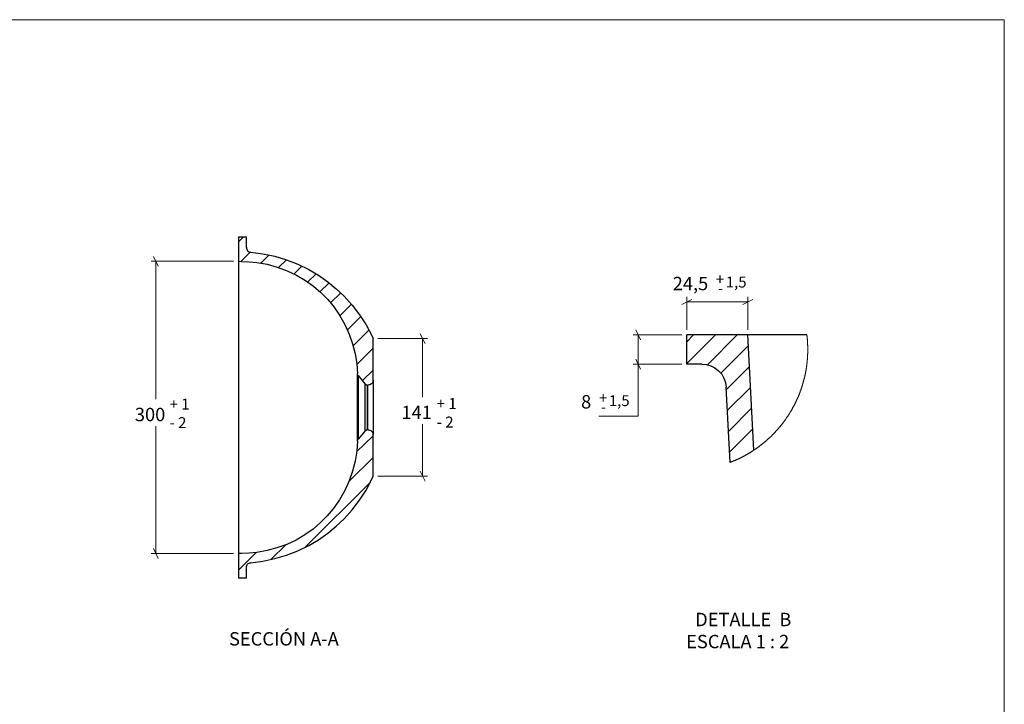
# Model space of a CAD drawing. Units: inches. Extents: x 8 to 412, y 8 to 289.
# Drawn here: x 210 to 412, y 148 to 289 of the extents above; entities that cross this region are included whole.
import ezdxf

# ---------------------------------------------------------------- set-up
doc = ezdxf.new("R2010")
doc.units = ezdxf.units.IN
doc.header["$MEASUREMENT"] = 0
doc.layers.add('Capa 1', color=7, linetype='Continuous')
doc.layers.add('Capa 2', color=7, linetype='Continuous')

# ---------------------------------------------------------------- blocks, each defined once
blk = doc.blocks.new('block 2')
at = {"layer": 'Capa 2', "color": 7, "lineweight": 18, "true_color": 0xffffff}
blk.add_lwpolyline([(7.93, 7.95), (7.93, 288.96), (411.94, 288.96), (411.94, 7.95)], dxfattribs=at)

msp = doc.modelspace()

# ---------------------------------------------------------------- linework, layer by layer
at = {"layer": 'Capa 1', "color": 7, "lineweight": 18, "true_color": 0xffffff}
for points in [[(255.87, 244.37), (254.81, 243.35)], [(257.21, 241.26), (255.31, 239.36)], [(261.13, 240.67), (259.43, 239.01)], [(264.65, 239.71), (263.03, 238.09)], [(267.83, 238.41), (266.21, 236.78)], [(270.76, 236.82), (269.03, 235.13)], [(273.4, 234.99), (271.53, 233.12)], [(275.8, 232.9), (273.72, 230.82)], [(277.99, 230.58), (275.63, 228.21)], [(279.93, 228.04), (277.18, 225.28)], [(281.59, 225.21), (278.38, 222)], [(352.68, 224.26), (346.82, 218.4)], [(348.19, 224.26), (346.82, 222.88)], [(357.16, 224.26), (351.02, 218.12)], [(371.62, 221.26), (371.62, 221.33), (371.62, 221.4), (371.62, 221.47), (371.62, 221.54), (371.62, 221.61), (371.62, 221.69), (371.62, 221.76), (371.62, 221.83), (371.62, 221.9), (371.62, 221.97), (371.62, 222.04), (371.62, 222.11), (371.58, 222.18), (371.58, 222.25), (371.58, 222.32), (371.58, 222.39), (371.58, 222.46), (371.58, 222.53), (371.58, 222.6), (371.58, 222.67), (371.58, 222.74), (371.58, 222.81), (371.55, 222.88), (371.55, 222.96), (371.55, 223.03), (371.55, 223.1), (371.55, 223.17), (371.55, 223.24), (371.55, 223.31), (371.51, 223.38), (371.51, 223.45), (371.51, 223.52), (371.51, 223.59), (371.51, 223.66), (371.51, 223.73), (371.48, 223.8), (371.48, 223.87), (371.48, 223.94), (371.48, 224.01), (371.44, 224.08), (371.44, 224.15), (371.44, 224.23), (371.44, 224.26)], [(282.43, 221.54), (279.08, 218.23)], [(359.41, 222.04), (353.77, 216.39)], [(355.67, 198.08), (355.74, 198.12), (355.81, 198.15), (355.89, 198.19), (355.92, 198.19), (355.99, 198.23), (356.06, 198.26), (356.13, 198.3), (356.2, 198.3), (356.27, 198.33), (356.31, 198.37), (356.38, 198.4), (356.45, 198.4), (356.52, 198.44), (356.59, 198.47), (356.66, 198.51), (356.7, 198.51), (356.77, 198.54), (356.84, 198.58), (356.91, 198.61), (356.98, 198.65), (357.05, 198.68), (357.08, 198.68), (357.16, 198.72), (357.23, 198.75), (357.3, 198.79), (357.37, 198.83), (357.4, 198.86), (357.47, 198.86), (357.54, 198.9), (357.61, 198.93), (357.68, 198.97), (357.72, 199), (357.79, 199.04), (357.86, 199.07), (357.93, 199.11), (358, 199.11), (358.04, 199.14), (358.11, 199.18), (358.18, 199.21), (358.25, 199.25), (358.32, 199.28), (358.35, 199.32), (358.43, 199.35), (358.5, 199.39), (358.57, 199.42), (358.6, 199.46), (358.67, 199.5), (358.74, 199.53), (358.81, 199.57), (358.85, 199.6), (358.92, 199.64), (358.99, 199.67), (359.06, 199.67), (359.1, 199.71), (359.17, 199.74), (359.24, 199.78), (359.27, 199.81), (359.34, 199.85), (359.41, 199.88), (359.48, 199.95), (359.52, 199.99), (359.59, 200.02), (359.66, 200.06), (359.7, 200.1), (359.77, 200.13), (359.84, 200.17), (359.91, 200.2), (359.94, 200.24), (360.01, 200.27), (360.08, 200.31), (360.12, 200.34), (360.19, 200.38), (360.26, 200.41), (360.33, 200.48), (360.37, 200.52), (360.44, 200.55), (360.51, 200.59), (360.54, 200.62), (360.61, 200.66), (360.65, 200.69), (360.72, 200.73), (360.79, 200.77), (360.82, 200.8), (360.89, 200.84), (360.97, 200.91), (361, 200.94), (361.07, 200.98), (361.14, 201.01), (361.18, 201.05), (361.25, 201.08), (361.28, 201.12), (361.35, 201.19), (361.42, 201.22), (361.46, 201.26), (361.53, 201.29), (361.6, 201.33), (361.64, 201.4), (361.71, 201.44), (361.74, 201.47), (361.81, 201.51), (361.88, 201.54), (361.92, 201.61), (361.99, 201.65), (362.02, 201.68), (362.09, 201.72), (362.13, 201.75), (362.2, 201.82), (362.27, 201.86), (362.31, 201.89), (362.38, 201.93), (362.41, 202), (362.48, 202.04), (362.52, 202.07), (362.59, 202.11), (362.62, 202.18), (362.69, 202.21), (362.73, 202.25), (362.8, 202.32), (362.84, 202.35), (362.91, 202.39), (362.98, 202.42), (363.01, 202.49), (363.08, 202.53), (363.12, 202.56), (363.19, 202.64), (363.22, 202.67), (363.29, 202.71), (363.33, 202.78), (363.4, 202.81), (363.43, 202.85), (363.51, 202.92), (363.54, 202.95), (363.58, 202.99), (363.65, 203.06), (363.68, 203.09), (363.75, 203.13), (363.79, 203.2), (363.86, 203.23), (363.89, 203.31), (363.96, 203.34), (364, 203.38), (364.07, 203.45), (364.11, 203.48), (364.14, 203.52), (364.21, 203.59), (364.25, 203.62), (364.32, 203.69), (364.35, 203.73), (364.39, 203.8), (364.46, 203.83), (364.49, 203.87), (364.56, 203.94), (364.6, 203.98), (364.63, 204.05), (364.7, 204.08), (364.74, 204.15), (364.81, 204.19), (364.85, 204.22), (364.88, 204.29), (364.95, 204.33), (364.99, 204.4), (365.02, 204.43), (365.09, 204.5), (365.13, 204.54), (365.16, 204.61), (365.23, 204.65), (365.27, 204.72), (365.3, 204.75), (365.38, 204.82), (365.41, 204.86), (365.45, 204.93), (365.52, 204.96), (365.55, 205.03), (365.59, 205.07), (365.66, 205.14), (365.69, 205.18), (365.73, 205.25), (365.8, 205.28), (365.83, 205.35), (365.87, 205.39), (365.9, 205.46), (365.97, 205.49), (366.01, 205.56), (366.05, 205.6), (366.08, 205.67), (366.15, 205.74), (366.19, 205.77), (366.22, 205.85), (366.26, 205.88), (366.33, 205.95), (366.36, 205.99), (366.4, 206.06), (366.43, 206.13), (366.5, 206.16), (366.54, 206.23), (366.57, 206.27), (366.61, 206.34), (366.65, 206.37), (366.72, 206.45), (366.75, 206.52), (366.79, 206.55), (366.82, 206.62), (366.86, 206.69), (366.93, 206.73), (366.96, 206.8), (367, 206.83), (367.03, 206.9), (367.07, 206.97), (367.1, 207.01), (367.14, 207.08), (367.21, 207.15), (367.24, 207.19), (367.28, 207.26), (367.32, 207.29), (367.35, 207.36), (367.39, 207.43), (367.42, 207.47), (367.46, 207.54), (367.53, 207.61), (367.56, 207.64), (367.6, 207.72), (367.63, 207.79), (367.67, 207.82), (367.7, 207.89), (367.74, 207.96), (367.77, 208.03), (367.81, 208.07), (367.84, 208.14), (367.88, 208.21), (367.92, 208.24), (367.95, 208.31), (367.99, 208.39), (368.02, 208.42), (368.09, 208.49), (368.13, 208.56), (368.16, 208.63), (368.2, 208.67), (368.23, 208.74), (368.27, 208.81), (368.3, 208.84), (368.34, 208.91), (368.37, 208.99), (368.41, 209.06), (368.44, 209.09), (368.48, 209.16), (368.51, 209.23), (368.51, 209.3), (368.55, 209.34), (368.59, 209.41), (368.62, 209.48), (368.66, 209.55), (368.69, 209.58), (368.73, 209.66), (368.76, 209.73), (368.8, 209.8), (368.83, 209.83), (368.87, 209.9), (368.9, 209.97), (368.94, 210.04), (368.97, 210.11), (368.97, 210.15), (369.01, 210.22), (369.04, 210.29), (369.08, 210.36), (369.11, 210.4), (369.15, 210.47), (369.19, 210.54), (369.22, 210.61), (369.22, 210.68), (369.26, 210.75), (369.29, 210.78), (369.33, 210.85), (369.36, 210.93), (369.4, 211), (369.43, 211.07), (369.43, 211.1), (369.47, 211.17), (369.5, 211.24), (369.54, 211.31), (369.57, 211.38), (369.57, 211.45), (369.61, 211.49), (369.64, 211.56), (369.68, 211.63), (369.68, 211.7), (369.71, 211.77), (369.75, 211.84), (369.78, 211.88), (369.82, 211.95), (369.82, 212.02), (369.86, 212.09), (369.89, 212.16), (369.89, 212.23), (369.93, 212.3), (369.96, 212.34), (370, 212.41), (370, 212.48), (370.03, 212.55), (370.07, 212.62), (370.07, 212.69), (370.1, 212.76), (370.14, 212.83), (370.17, 212.87), (370.17, 212.94), (370.21, 213.01), (370.24, 213.08), (370.24, 213.15), (370.28, 213.22), (370.28, 213.29), (370.31, 213.36), (370.35, 213.39), (370.35, 213.47), (370.38, 213.54), (370.42, 213.61), (370.42, 213.68), (370.46, 213.75), (370.46, 213.82), (370.49, 213.89), (370.53, 213.96), (370.53, 214.03), (370.56, 214.1), (370.56, 214.14), (370.6, 214.21), (370.63, 214.28), (370.63, 214.35), (370.67, 214.42), (370.67, 214.49), (370.7, 214.56), (370.7, 214.63), (370.74, 214.7), (370.74, 214.77), (370.77, 214.84), (370.77, 214.91), (370.81, 214.95), (370.81, 215.02), (370.84, 215.09), (370.84, 215.16), (370.88, 215.23), (370.88, 215.3), (370.91, 215.37), (370.91, 215.44), (370.95, 215.51), (370.95, 215.58), (370.98, 215.65), (370.98, 215.72), (371.02, 215.79), (371.02, 215.86), (371.02, 215.93), (371.05, 216.01), (371.05, 216.08), (371.09, 216.15), (371.09, 216.18), (371.13, 216.25), (371.13, 216.32), (371.13, 216.39), (371.16, 216.46), (371.16, 216.53), (371.16, 216.61), (371.2, 216.68), (371.2, 216.75), (371.23, 216.82), (371.23, 216.89), (371.23, 216.96), (371.27, 217.03), (371.27, 217.1), (371.27, 217.17), (371.3, 217.24), (371.3, 217.31), (371.3, 217.38), (371.34, 217.45), (371.34, 217.52), (371.34, 217.59), (371.34, 217.66), (371.37, 217.73), (371.37, 217.8), (371.37, 217.88), (371.41, 217.95), (371.41, 218.02), (371.41, 218.09), (371.41, 218.16), (371.44, 218.23), (371.44, 218.3), (371.44, 218.37), (371.44, 218.44), (371.48, 218.51), (371.48, 218.55), (371.48, 218.62), (371.48, 218.69), (371.48, 218.76), (371.51, 218.83), (371.51, 218.9), (371.51, 218.97), (371.51, 219.04), (371.51, 219.11), (371.51, 219.18), (371.55, 219.25), (371.55, 219.32), (371.55, 219.39), (371.55, 219.46), (371.55, 219.53), (371.55, 219.6), (371.58, 219.67), (371.58, 219.74), (371.58, 219.82), (371.58, 219.89), (371.58, 219.96), (371.58, 220.03), (371.58, 220.1), (371.58, 220.17), (371.58, 220.24), (371.58, 220.31), (371.62, 220.38), (371.62, 220.45), (371.62, 220.52), (371.62, 220.59), (371.62, 220.66), (371.62, 220.73), (371.62, 220.8), (371.62, 220.87), (371.62, 220.94), (371.62, 221.01), (371.62, 221.09), (371.62, 221.16), (371.62, 221.23), (371.62, 221.26)], [(282.43, 217.06), (280.25, 214.88)], [(359.66, 217.77), (354.9, 213.01)], [(359.87, 213.5), (355.11, 208.74)], [(360.08, 209.23), (355.32, 204.47)], [(360.33, 204.96), (355.57, 200.2)], [(282.43, 203.59), (279.05, 200.24)], [(360.54, 200.69), (360.26, 200.41)], [(282.43, 199.11), (277.49, 194.17)], [(281.87, 194.06), (268.46, 180.66)], [(264.51, 181.22), (261.48, 178.15)], [(258.44, 179.63), (254.81, 176)]]:
    msp.add_lwpolyline(points, dxfattribs=at)
at = {"layer": 'Capa 1', "color": 7, "lineweight": 25, "true_color": 0xffffff}
for points in [[(254.81, 244.37), (254.81, 239.39)], [(254.81, 244.37), (256.43, 244.37)], [(256.43, 242.22), (256.43, 244.37)], [(256.43, 242.22), (256.43, 242.04), (256.5, 241.86), (256.58, 241.69), (256.68, 241.55), (256.82, 241.44), (257, 241.34), (257.17, 241.26), (257.35, 241.23)], [(257.35, 241.23), (259.82, 240.91), (262.29, 240.42), (264.69, 239.68), (267.02, 238.8), (269.24, 237.7), (271.25, 236.5), (273.16, 235.16), (274.88, 233.75), (276.47, 232.23), (278.17, 230.36), (279.65, 228.39), (280.99, 226.31), (282.15, 224.12), (282.43, 223.52)], [(254.81, 239.39), (254.81, 239.36), (254.81, 239.29), (254.81, 239.18), (254.81, 238.9), (254.81, 238.48), (254.81, 237.95), (254.81, 237.31), (254.81, 236.54), (254.81, 235.62), (254.81, 234.6), (254.81, 233.43), (254.81, 232.13), (254.81, 230.96), (254.81, 229.73), (254.81, 228.39), (254.81, 226.59), (254.81, 224.61), (254.81, 222.85), (254.81, 220.98), (254.81, 219.25), (254.81, 217.42), (254.81, 215.51), (254.81, 213.5), (254.81, 211.45), (254.81, 209.37)], [(254.81, 239.39), (255.41, 239.36), (257.03, 239.25), (258.59, 239.11), (260.7, 238.76), (262.78, 238.2), (264.83, 237.42), (266.74, 236.5), (268.57, 235.44), (270.19, 234.24), (271.71, 232.97), (273.05, 231.63), (274.21, 230.22), (275.55, 228.35), (276.65, 226.41), (277.53, 224.44), (278.24, 222.46), (278.77, 220.42), (279.08, 218.37), (279.22, 216.29)], [(359.31, 224.26), (346.82, 224.26)], [(346.82, 218.26), (346.82, 224.26)], [(364.32, 224.26), (363.33, 224.26), (362.38, 224.26), (361.53, 224.26), (360.75, 224.26), (360.15, 224.26), (359.7, 224.26), (359.41, 224.26), (359.31, 224.26)], [(360.54, 200.62), (359.31, 224.26)], [(371.44, 224.26), (364.32, 224.26)], [(282.43, 214.98), (282.43, 223.52)], [(349.85, 218.26), (346.82, 218.26)], [(349.85, 218.26), (350.81, 218.19), (351.72, 217.91), (352.57, 217.49), (353.31, 216.89), (353.95, 216.18), (354.4, 215.37), (354.72, 214.49), (354.86, 213.54)], [(279.22, 216.29), (279.22, 216.29)], [(279.36, 215.94), (279.33, 215.97), (279.29, 216.01), (279.29, 216.04), (279.26, 216.08), (279.26, 216.15), (279.22, 216.18), (279.22, 216.25), (279.22, 216.29)], [(279.22, 209.37), (279.22, 209.37), (279.22, 210.36), (279.22, 211.35), (279.22, 212.41), (279.22, 213.43), (279.22, 214.28), (279.22, 215.05), (279.22, 215.62), (279.22, 216.04), (279.22, 216.25), (279.22, 216.29)], [(279.36, 215.94), (280.81, 214.17)], [(279.36, 215.94), (279.36, 215.86), (279.36, 215.69), (279.36, 215.3), (279.36, 214.74), (279.36, 214.07), (279.36, 213.22), (279.36, 212.27), (279.36, 211.24), (279.36, 210.33), (279.36, 209.37)], [(280.81, 214.17), (280.85, 214.14), (280.92, 214.1), (280.95, 214.07), (281.02, 214.03), (281.06, 213.99), (281.13, 213.99), (281.2, 213.96), (281.27, 213.96)], [(280.81, 204.58), (280.81, 204.61), (280.81, 204.72), (280.81, 204.89), (280.81, 205.14), (280.81, 205.42), (280.81, 205.78), (280.81, 206.2), (280.81, 206.66), (280.81, 207.15), (280.81, 207.68), (280.81, 208.24), (280.81, 208.81), (280.81, 209.37), (280.81, 209.97), (280.81, 210.54), (280.81, 211.07), (280.81, 211.6), (280.81, 212.13), (280.81, 212.58), (280.81, 212.97), (280.81, 213.32), (280.81, 213.64), (280.81, 213.89), (280.81, 214.03), (280.81, 214.14), (280.81, 214.17)], [(282.43, 214.98), (282.4, 214.77), (282.36, 214.56), (282.26, 214.38), (282.12, 214.24), (281.98, 214.14), (281.8, 214.03), (281.59, 213.99), (281.38, 213.96)], [(282.43, 214.98), (282.43, 214.95), (282.43, 214.84), (282.43, 214.67), (282.43, 214.45), (282.43, 214.17), (282.43, 213.82), (282.43, 213.43), (282.43, 213.01), (282.43, 212.51), (282.43, 211.98), (282.43, 211.45), (282.43, 210.89), (282.43, 210.29), (282.43, 209.69), (282.43, 209.09), (282.43, 208.49), (282.43, 207.89), (282.43, 207.33), (282.43, 206.76), (282.43, 206.23), (282.43, 205.78), (282.43, 205.32), (282.43, 204.93), (282.43, 204.61), (282.43, 204.29), (282.43, 204.08), (282.43, 203.94), (282.43, 203.83), (282.43, 203.8)], [(281.27, 204.79), (281.27, 204.82), (281.27, 204.93), (281.27, 205.1), (281.27, 205.32), (281.27, 205.6), (281.27, 205.95), (281.27, 206.34), (281.27, 206.76), (281.27, 207.26), (281.27, 207.75), (281.27, 208.28), (281.27, 208.84), (281.27, 209.37), (281.27, 209.94), (281.27, 210.47), (281.27, 211), (281.27, 211.53), (281.27, 211.98), (281.27, 212.41), (281.27, 212.83), (281.27, 213.15), (281.27, 213.43), (281.27, 213.68), (281.27, 213.85), (281.27, 213.92), (281.27, 213.96)], [(281.27, 213.96), (281.38, 213.96)], [(281.38, 204.79), (281.38, 204.82), (281.38, 204.93), (281.38, 205.1), (281.38, 205.32), (281.38, 205.6), (281.38, 205.95), (281.38, 206.34), (281.38, 206.76), (281.38, 207.26), (281.38, 207.75), (281.38, 208.28), (281.38, 208.84), (281.38, 209.37), (281.38, 209.94), (281.38, 210.47), (281.38, 211), (281.38, 211.53), (281.38, 211.98), (281.38, 212.41), (281.38, 212.8), (281.38, 213.15), (281.38, 213.43), (281.38, 213.68), (281.38, 213.82), (281.38, 213.92), (281.38, 213.96)], [(355.67, 198.08), (354.86, 213.54)], [(254.81, 209.37), (254.81, 208.32), (254.81, 206.2), (254.81, 204.12), (254.81, 202.35), (254.81, 200.59), (254.81, 198.93), (254.81, 197.31), (254.81, 195.26), (254.81, 193.39), (254.81, 191.56), (254.81, 189.9), (254.81, 188.45), (254.81, 187.15), (254.81, 185.95), (254.81, 184.86), (254.81, 183.87), (254.81, 182.99), (254.81, 181.86), (254.81, 180.97), (254.81, 180.27), (254.81, 179.78), (254.81, 179.49), (254.81, 179.39)], [(279.22, 202.49), (279.22, 202.53), (279.22, 202.74), (279.22, 203.16), (279.22, 203.76), (279.22, 204.54), (279.22, 205.42), (279.22, 206.41), (279.22, 207.54), (279.22, 208.42), (279.22, 209.37)], [(279.36, 209.37), (279.36, 208.49), (279.36, 207.64), (279.36, 206.62), (279.36, 205.63), (279.36, 204.79), (279.36, 204.08), (279.36, 203.52), (279.36, 203.09), (279.36, 202.92), (279.36, 202.85)], [(280.81, 204.58), (279.36, 202.85)], [(281.27, 204.79), (281.2, 204.79), (281.13, 204.79), (281.06, 204.75), (281.02, 204.72), (280.95, 204.68), (280.92, 204.65), (280.85, 204.61), (280.81, 204.58)], [(281.38, 204.79), (281.27, 204.79)], [(281.38, 204.79), (281.59, 204.79), (281.8, 204.72), (281.98, 204.65), (282.12, 204.51), (282.26, 204.36), (282.36, 204.19), (282.4, 204.01), (282.43, 203.8)], [(279.22, 202.46), (279.08, 200.41), (278.77, 198.37), (278.24, 196.32), (277.53, 194.31), (276.65, 192.33), (275.55, 190.43), (274.21, 188.56), (273.01, 187.11), (271.64, 185.74), (270.12, 184.43), (268.43, 183.23), (266.63, 182.17), (264.72, 181.29), (262.71, 180.55), (260.67, 180.02), (258.59, 179.63), (257.03, 179.49), (255.41, 179.42), (254.81, 179.39)], [(279.22, 202.46), (279.22, 202.53), (279.22, 202.56), (279.26, 202.64), (279.26, 202.67), (279.29, 202.71), (279.29, 202.78), (279.33, 202.81), (279.36, 202.85)], [(279.22, 202.46), (279.22, 202.46), (279.22, 202.49)], [(282.43, 195.26), (282.43, 203.8)], [(257.35, 177.52), (259.82, 177.84), (262.29, 178.36), (264.69, 179.07), (267.02, 179.99), (269.24, 181.05), (271.25, 182.24), (273.16, 183.59), (274.88, 185), (276.47, 186.51), (278.17, 188.38), (279.65, 190.36), (280.99, 192.44), (282.15, 194.63), (282.43, 195.26)], [(254.81, 179.39), (254.81, 174.38)], [(256.43, 176.53), (256.43, 176.71), (256.5, 176.88), (256.58, 177.06), (256.68, 177.2), (256.82, 177.34), (257, 177.41), (257.17, 177.48), (257.35, 177.52)], [(256.43, 174.38), (256.43, 176.53)], [(256.43, 174.38), (254.81, 174.38)]]:
    msp.add_lwpolyline(points, dxfattribs=at)
at = {"layer": 'Capa 1', "color": 8, "lineweight": 18, "true_color": 0x808080}
for points in [[(253.82, 239.39), (236.89, 239.39)], [(238.37, 238.37), (237.38, 240.38)], [(237.88, 239.39), (237.88, 211.07)], [(347.81, 231.56), (345.8, 230.54)], [(346.82, 225.28), (346.82, 232.06)], [(359.31, 231.07), (346.82, 231.07)], [(358.28, 230.54), (360.33, 231.56)], [(359.31, 225.28), (359.31, 232.06)], [(293.09, 222.5), (292.06, 224.51)], [(345.8, 224.26), (335.81, 224.26)], [(337.33, 223.27), (336.31, 225.28)], [(336.8, 218.26), (336.8, 224.26)], [(283.42, 223.52), (293.58, 223.52)], [(292.56, 223.52), (292.56, 211.49)], [(345.8, 218.26), (335.81, 218.26)], [(336.31, 219.29), (337.33, 217.24)], [(336.8, 218.26), (336.8, 218.26)], [(336.8, 207.61), (336.8, 218.22)], [(328.78, 207.6), (336.79, 207.6)], [(237.88, 179.39), (237.88, 205.53)], [(292.56, 195.26), (292.56, 205.95)], [(292.06, 196.29), (293.09, 194.24)], [(283.42, 195.26), (293.58, 195.26)], [(237.38, 180.41), (238.37, 178.36)], [(253.82, 179.39), (236.89, 179.39)]]:
    msp.add_lwpolyline(points, dxfattribs=at)

# ---------------------------------------------------------------- block references
at = {"layer": 'Capa 2'}
msp.add_blockref('block 2', (0, 0), dxfattribs=at)

# ---------------------------------------------------------------- texts
at = {"layer": 'Capa 1', "color": 8, "true_color": 0x808080, "attachment_point": 7}
for s, insert, char_height in [('\\fArial Unicode MS|b0|i0|c0|p34;\\W1.00797;+', (352.76, 234.58), 2.2307), ('\\fArial Unicode MS|b0|i0|c0|p34;\\W1.00797; 1,5', (354.11, 234), 2.2307), ('\\fArial Unicode MS|b0|i0|c0|p34;\\W1.00797;-', (353.16, 232.75), 2.2307), ('\\fArial Unicode MS|b0|i0|c0|p34;\\W1.00797;+', (328.77, 210.23), 2.2307), ('\\fArial Unicode MS|b0|i0|c0|p34;\\W1.00024;+ 1', (240.69, 208.95), 2.2479), ('\\fArial Unicode MS|b0|i0|c0|p34;\\W1.00024;+ 1', (295.49, 209.07), 2.2479), ('\\fArial Unicode MS|b0|i0|c0|p34;\\W1.00797; 1,5', (330.12, 209.66), 2.2307), ('\\fArial Unicode MS|b0|i0|c0|p34;\\W1.00797;-', (329.17, 208.41), 2.2307), ('\\fArial Unicode MS|b0|i0|c0|p34;\\W1.00024;- 2', (240.69, 205.14), 2.2479), ('\\fArial Unicode MS|b0|i0|c0|p34;\\W1.00024;- 2', (295.49, 205.26), 2.2479)]:
    msp.add_mtext(s, dxfattribs=dict(at, insert=insert, char_height=char_height))
at = {"layer": 'Capa 1', "color": 250, "true_color": 0x333333, "char_height": 2.7474, "attachment_point": 7}
for s, insert in [('\\fArial Unicode MS|b0|i0|c0|p34;\\W1.00024;24,5', (343.91, 233.44)), ('\\fArial Unicode MS|b0|i0|c0|p34;\\W1.00024;8', (325.11, 209.17)), ('\\fArial Unicode MS|b0|i0|c0|p34;\\W1.00024; 300 ', (232.72, 206.56)), ('\\fArial Unicode MS|b0|i0|c0|p34;\\W1.00024; 141 ', (287.41, 206.98))]:
    msp.add_mtext(s, dxfattribs=dict(at, insert=insert))
at = {"layer": 'Capa 1', "color": 7, "true_color": 0xffffff, "char_height": 2.7481, "attachment_point": 7}
for s, insert in [('\\fArial Unicode MS|b0|i0|c0|p34;\\W0.99976;DETALLE  B', (348.51, 164.49)), ('\\fArial Unicode MS|b0|i0|c0|p34;\\W0.99976;SECCIÓN A-A', (252.88, 160.52)), ('\\fArial Unicode MS|b0|i0|c0|p34;\\W0.99976;ESCALA 1 : 2', (346.66, 159.96))]:
    msp.add_mtext(s, dxfattribs=dict(at, insert=insert))

doc.saveas('drawing.dxf')
